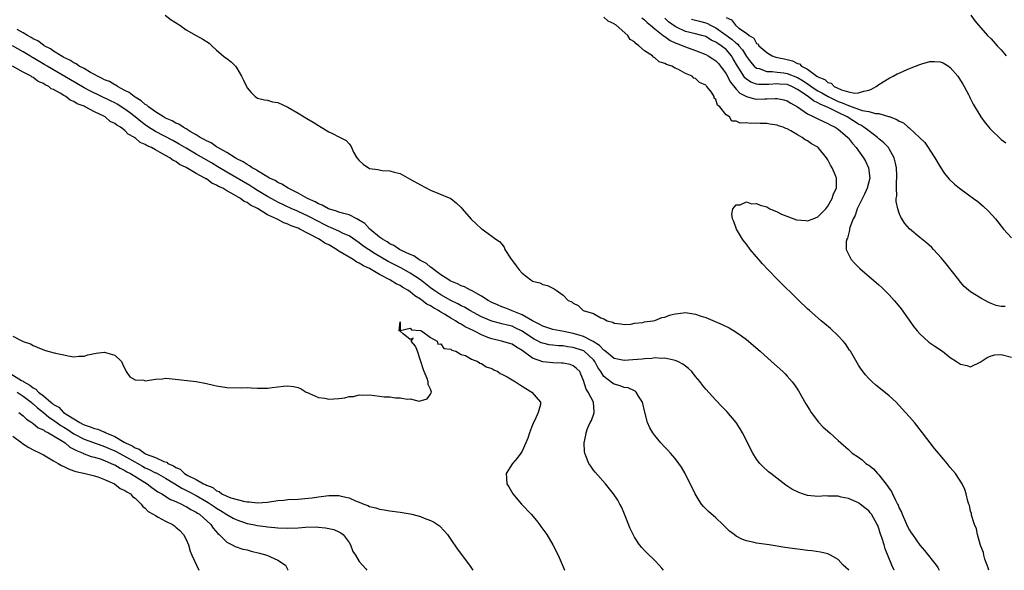
# Model space of a CAD drawing. Units: inches. Extents: x 2586000 to 2589000, y 1503000 to 1506000.
# Drawn here: x 2587368 to 2587562, y 1503000 to 1503108 of the extents above; entities that cross this region are included whole.
import ezdxf

# ---------------------------------------------------------------- set-up
doc = ezdxf.new("R2010")
doc.units = ezdxf.units.IN
doc.header["$MEASUREMENT"] = 0
doc.layers.add('LD25861503_2ft', color=83, linetype='Continuous')

msp = doc.modelspace()

# ---------------------------------------------------------------- linework, layer by layer
at = {"layer": 'LD25861503_2ft'}
for points, elevation in [([(2587396.89, 1503109), (2587398.1, 1503108.1), (2587399.75, 1503107), (2587401, 1503106.09), (2587402.99, 1503104.99), (2587404.3, 1503104.3), (2587405.51, 1503103.51), (2587406.03, 1503103), (2587407, 1503102.11), (2587408.27, 1503101), (2587408.68, 1503100.68), (2587409, 1503100.48), (2587409.85, 1503099.85), (2587410.71, 1503099), (2587411, 1503098.61), (2587411.9, 1503097), (2587412.25, 1503096.25), (2587413, 1503094.75), (2587413.81, 1503093.81), (2587414.57, 1503093), (2587415, 1503092.67), (2587416.38, 1503092.38), (2587417, 1503092.28), (2587418, 1503092), (2587419, 1503091.87), (2587421, 1503090.93), (2587423, 1503089.76), (2587424.7, 1503088.7), (2587425.97, 1503087.97), (2587427, 1503087.31), (2587427.2, 1503087.2), (2587429, 1503086.1), (2587429.76, 1503085.76), (2587431, 1503085.11), (2587432.41, 1503084.41), (2587433, 1503083.7), (2587433.35, 1503083.35), (2587433.9, 1503082.1), (2587434.55, 1503081), (2587435, 1503080.45), (2587435.75, 1503079.75), (2587436.78, 1503079), (2587437, 1503078.9), (2587438.66, 1503078.66), (2587439.49, 1503078.51), (2587441, 1503078.46), (2587441.83, 1503078.17), (2587443, 1503077.89), (2587444.87, 1503076.87), (2587447, 1503075.67), (2587449, 1503074.66), (2587453, 1503072.97), (2587454.11, 1503072.11), (2587455, 1503071.23), (2587455.17, 1503071), (2587456.96, 1503068.96), (2587457.98, 1503067.98), (2587459, 1503067.06), (2587459.1, 1503067), (2587461, 1503065.58), (2587461.8, 1503065), (2587462.53, 1503064.53), (2587463, 1503064.02), (2587463.47, 1503063.47), (2587463.6, 1503063), (2587464.7, 1503061.3), (2587465.79, 1503059.79), (2587466.4, 1503059), (2587467, 1503058.33), (2587468.68, 1503057), (2587468.89, 1503056.89), (2587469, 1503056.79), (2587470.42, 1503056.42), (2587471, 1503056.1), (2587471.94, 1503055.94), (2587473, 1503055.38), (2587473.27, 1503055.27), (2587473.67, 1503055), (2587475, 1503054.04), (2587475.99, 1503053), (2587476.71, 1503052.71), (2587477, 1503052.43), (2587477.97, 1503051.97), (2587478.96, 1503051), (2587481, 1503050.42), (2587482.44, 1503049.56), (2587483, 1503049.38), (2587483.63, 1503049), (2587484.75, 1503048.75), (2587485, 1503048.5), (2587486.37, 1503048.37), (2587487, 1503048.23), (2587488.33, 1503048.33), (2587489, 1503048.5), (2587490.67, 1503048.67), (2587491, 1503048.77), (2587492.65, 1503049), (2587492.93, 1503049.07), (2587493, 1503049.07), (2587494.38, 1503049.62), (2587495, 1503049.73), (2587495.92, 1503050.08), (2587497, 1503050.36), (2587497.56, 1503050.44), (2587499, 1503050.59), (2587501, 1503050.29), (2587502.09, 1503049.91), (2587503, 1503049.62), (2587504.86, 1503048.86), (2587506.25, 1503048.25), (2587507.59, 1503047.59), (2587509, 1503046.77), (2587510.05, 1503046.05), (2587511, 1503045.3), (2587513.68, 1503043), (2587515.92, 1503041), (2587518.12, 1503039), (2587518.57, 1503038.57), (2587519, 1503038.11), (2587519.96, 1503037), (2587520.41, 1503036.41), (2587521.22, 1503035.22), (2587522.66, 1503032.66), (2587523.42, 1503031.42), (2587523.69, 1503031), (2587525.11, 1503029.11), (2587526.08, 1503028.08), (2587527.34, 1503027), (2587529, 1503025.5), (2587529.53, 1503025), (2587531, 1503023.72), (2587531.37, 1503023.37), (2587531.73, 1503023), (2587533, 1503022.19), (2587533.68, 1503021.69), (2587534.42, 1503021), (2587534.78, 1503020.78), (2587535, 1503020.64), (2587535.94, 1503019.94), (2587536.73, 1503019), (2587537, 1503018.73), (2587538.64, 1503016.64), (2587539, 1503016.04), (2587539.46, 1503015.46), (2587539.65, 1503015), (2587540.25, 1503013.75), (2587540.66, 1503013), (2587540.77, 1503012.77), (2587541, 1503012.19), (2587541.42, 1503011.42), (2587541.58, 1503011), (2587542.03, 1503009.97), (2587542.63, 1503008.63), (2587543, 1503007.86), (2587543.35, 1503007.35), (2587543.57, 1503007), (2587545, 1503004.95), (2587545.91, 1503003.91), (2587548.21, 1503001), (2587548.53, 1503000.53), (2587548.85, 1503000)], 8712), ([(2587558.57, 1503000), (2587558.46, 1503000.46), (2587558.23, 1503001), (2587557.8, 1503002.2), (2587557.6, 1503003), (2587557.51, 1503003.51), (2587557, 1503004.75), (2587556.87, 1503005.13), (2587556.34, 1503007), (2587556.13, 1503008.13), (2587555.76, 1503009), (2587555.19, 1503010.81), (2587555.15, 1503011.15), (2587555, 1503011.62), (2587554.75, 1503012.75), (2587554.63, 1503013), (2587554.42, 1503013.58), (2587554.1, 1503015), (2587553.86, 1503015.86), (2587553.31, 1503017), (2587552, 1503019), (2587551, 1503020.18), (2587550.38, 1503021), (2587549.73, 1503021.73), (2587549, 1503022.63), (2587548.72, 1503023), (2587547.93, 1503023.93), (2587545.55, 1503027), (2587544.41, 1503028.41), (2587543.96, 1503029), (2587543, 1503030.1), (2587542.24, 1503031), (2587540.38, 1503033), (2587539, 1503034.28), (2587537, 1503035.9), (2587536.37, 1503036.37), (2587535.67, 1503037), (2587535, 1503037.67), (2587534.36, 1503038.36), (2587533.5, 1503039.5), (2587533, 1503040.28), (2587532.72, 1503040.72), (2587531.41, 1503043), (2587531.25, 1503043.25), (2587530.44, 1503044.44), (2587529.98, 1503045), (2587529, 1503046.03), (2587527.46, 1503047.46), (2587526.39, 1503048.39), (2587525.65, 1503049), (2587523.37, 1503051), (2587523, 1503051.35), (2587521.27, 1503053), (2587517.18, 1503057), (2587515.23, 1503059), (2587514.16, 1503060.16), (2587513.41, 1503061), (2587513, 1503061.53), (2587511.74, 1503063), (2587511, 1503064.01), (2587510.56, 1503064.56), (2587510.22, 1503065), (2587509.01, 1503067), (2587508.51, 1503068.51), (2587508.24, 1503069), (2587508.11, 1503069.89), (2587508.35, 1503071), (2587509, 1503071.76), (2587509.77, 1503071.77), (2587511, 1503072.32), (2587511.96, 1503071.96), (2587513, 1503072.02), (2587513.66, 1503071.66), (2587515, 1503071.35), (2587515.21, 1503071.21), (2587515.61, 1503071), (2587517, 1503070.4), (2587517.89, 1503069.89), (2587520.82, 1503068.82), (2587522.65, 1503068.65), (2587523, 1503068.64), (2587524.06, 1503069), (2587525, 1503069.42), (2587526.6, 1503071), (2587527, 1503071.52), (2587527.83, 1503073), (2587528.09, 1503073.91), (2587528.66, 1503075), (2587528.68, 1503076.68), (2587528.66, 1503077), (2587528.46, 1503077.54), (2587527.84, 1503079), (2587527.51, 1503079.51), (2587527, 1503080.56), (2587526.81, 1503080.81), (2587526.72, 1503081), (2587525.09, 1503083), (2587525, 1503083.07), (2587523.75, 1503083.75), (2587523, 1503084.33), (2587522.51, 1503084.51), (2587521.96, 1503085), (2587521, 1503085.49), (2587519.69, 1503086.31), (2587519, 1503086.65), (2587518.71, 1503086.71), (2587518.22, 1503087), (2587517.28, 1503087.28), (2587517, 1503087.41), (2587515.58, 1503087.58), (2587515, 1503087.69), (2587513.71, 1503087.71), (2587513, 1503087.8), (2587511.73, 1503087.73), (2587511, 1503087.87), (2587509.77, 1503087.77), (2587509, 1503088.19), (2587508.15, 1503088.15), (2587507.66, 1503089), (2587507, 1503089.41), (2587505.74, 1503091), (2587505.3, 1503091.3), (2587505, 1503092.45), (2587504.69, 1503092.69), (2587504.66, 1503093), (2587504.11, 1503093.89), (2587503.24, 1503095), (2587503.1, 1503095.11), (2587503, 1503095.25), (2587501.75, 1503095.75), (2587501, 1503096.55), (2587500.64, 1503096.64), (2587500.33, 1503097), (2587499, 1503097.57), (2587497.65, 1503098.35), (2587497, 1503098.6), (2587496.34, 1503099), (2587495.29, 1503099.29), (2587495, 1503099.5), (2587493.84, 1503099.84), (2587493, 1503100.64), (2587492.73, 1503100.73), (2587492.55, 1503101), (2587491, 1503101.99), (2587489.89, 1503103), (2587489.33, 1503103.33), (2587489, 1503103.77), (2587488.19, 1503104.19), (2587487.74, 1503105), (2587485.4, 1503107), (2587485.15, 1503107.15), (2587485, 1503107.27), (2587483.83, 1503107.83), (2587483, 1503108.63)], 8710), ([(2587490.47, 1503108.47), (2587491, 1503108.05), (2587491.52, 1503107.52), (2587492.18, 1503107), (2587493, 1503106.3), (2587494.67, 1503105), (2587494.85, 1503104.85), (2587495, 1503104.77), (2587496.02, 1503104.02), (2587497, 1503103.59), (2587497.4, 1503103.4), (2587498.5, 1503103), (2587499, 1503102.78), (2587501, 1503102.04), (2587503, 1503101.25), (2587503.47, 1503101), (2587504.42, 1503100.42), (2587505, 1503100.03), (2587505.51, 1503099.51), (2587505.93, 1503099), (2587507, 1503097.48), (2587507.85, 1503095.85), (2587509, 1503094.43), (2587509.7, 1503093.7), (2587510.99, 1503092.99), (2587512.58, 1503092.58), (2587513, 1503092.53), (2587514.58, 1503092.58), (2587515, 1503092.57), (2587516.65, 1503092.65), (2587517, 1503092.63), (2587518.35, 1503092.35), (2587519, 1503092.15), (2587519.69, 1503091.69), (2587521, 1503091), (2587523, 1503089.6), (2587524.25, 1503089), (2587524.74, 1503088.74), (2587525, 1503088.63), (2587526.09, 1503088.09), (2587527, 1503087.74), (2587527.45, 1503087.45), (2587528.43, 1503087), (2587529, 1503086.6), (2587530.87, 1503085), (2587531, 1503084.84), (2587531.79, 1503083.79), (2587532.55, 1503083), (2587533, 1503082.35), (2587533.98, 1503081), (2587534.34, 1503080.34), (2587534.98, 1503079), (2587535.21, 1503077), (2587534.72, 1503075), (2587534.17, 1503073.83), (2587532.74, 1503071), (2587532.33, 1503069.67), (2587531.94, 1503069), (2587531.31, 1503067.31), (2587531.25, 1503067), (2587531.25, 1503066.75), (2587531, 1503066), (2587530.81, 1503065.19), (2587530.68, 1503065), (2587530.57, 1503064.57), (2587530.57, 1503063), (2587531, 1503062.08), (2587531.57, 1503061), (2587532.25, 1503060.25), (2587533, 1503059.54), (2587533.26, 1503059.26), (2587537, 1503056.04), (2587537.55, 1503055.55), (2587538.12, 1503055), (2587539, 1503054.1), (2587540, 1503053), (2587540.46, 1503052.46), (2587541.34, 1503051.34), (2587543.83, 1503047.83), (2587544.5, 1503047), (2587545, 1503046.41), (2587546.8, 1503044.8), (2587547.98, 1503043.98), (2587549.47, 1503043), (2587551, 1503041.81), (2587552.23, 1503041), (2587553, 1503040.46), (2587554.23, 1503040.23), (2587555, 1503039.94), (2587557, 1503040.96), (2587557.04, 1503041), (2587558.23, 1503041.77), (2587559, 1503042.11), (2587559.72, 1503042.28), (2587561, 1503042.35), (2587563, 1503041.87)], 8708), ([(2587561.78, 1503051.78), (2587561, 1503051.82), (2587560, 1503052), (2587559, 1503052.39), (2587558.59, 1503052.59), (2587557, 1503053.43), (2587555, 1503054.67), (2587554.58, 1503055), (2587553.75, 1503055.75), (2587553, 1503056.59), (2587552.65, 1503057), (2587550.19, 1503060.19), (2587549.3, 1503061.3), (2587547.73, 1503063), (2587547.37, 1503063.37), (2587546.31, 1503064.31), (2587545, 1503065.37), (2587543.01, 1503067.01), (2587542.07, 1503068.07), (2587541.31, 1503069.31), (2587541, 1503070.11), (2587540.69, 1503071), (2587540.39, 1503072.39), (2587540.41, 1503073), (2587540.51, 1503073.49), (2587540.44, 1503075), (2587540.42, 1503076.42), (2587540.49, 1503077), (2587540.49, 1503077.51), (2587540.42, 1503079), (2587540.2, 1503080.2), (2587540.01, 1503081), (2587539, 1503082.76), (2587538.85, 1503083), (2587537.94, 1503083.94), (2587537, 1503084.73), (2587536.71, 1503085), (2587535, 1503086.25), (2587534.05, 1503087), (2587533.42, 1503087.42), (2587533, 1503087.6), (2587530.78, 1503089), (2587529, 1503089.85), (2587527.27, 1503090.73), (2587526.7, 1503091), (2587525.49, 1503091.49), (2587525, 1503091.79), (2587524.15, 1503092.15), (2587523.11, 1503093), (2587521, 1503094.41), (2587519.87, 1503095), (2587519, 1503095.36), (2587517.47, 1503095.47), (2587517, 1503095.53), (2587515.39, 1503095.39), (2587513.39, 1503095.39), (2587513, 1503095.46), (2587511.86, 1503095.86), (2587511, 1503096.45), (2587510.7, 1503096.7), (2587510.49, 1503097), (2587509.64, 1503098.36), (2587509.21, 1503099), (2587508.42, 1503100.42), (2587508.07, 1503101), (2587507, 1503102.22), (2587506.04, 1503103), (2587505.4, 1503103.4), (2587505, 1503103.7), (2587504.1, 1503104.1), (2587503, 1503104.77), (2587502.27, 1503105), (2587501, 1503105.34), (2587499, 1503105.81), (2587497.41, 1503106.59), (2587497, 1503106.77), (2587495.7, 1503107.7), (2587495, 1503108.43)], 8706), ([(2587500.18, 1503108.18), (2587501.81, 1503107.81), (2587503, 1503107.49), (2587503.36, 1503107.36), (2587503.97, 1503107), (2587505, 1503106.48), (2587507, 1503105.09), (2587508.22, 1503104.22), (2587509, 1503103.49), (2587509.29, 1503103.29), (2587509.51, 1503103), (2587510.19, 1503102.19), (2587511, 1503100.88), (2587511.8, 1503099.8), (2587512.54, 1503099), (2587513, 1503098.6), (2587513.5, 1503098.49), (2587515, 1503097.94), (2587516.05, 1503097.95), (2587517, 1503097.81), (2587518.34, 1503097.66), (2587519, 1503097.56), (2587521, 1503096.77), (2587522.13, 1503096.13), (2587523, 1503095.5), (2587523.33, 1503095.33), (2587523.7, 1503095), (2587525, 1503094.15), (2587525.77, 1503093.77), (2587527.03, 1503093), (2587528.36, 1503092.36), (2587529, 1503092.07), (2587529.81, 1503091.81), (2587531, 1503091.25), (2587531.22, 1503091.22), (2587531.76, 1503091), (2587533.72, 1503090.28), (2587535, 1503090.05), (2587536.32, 1503089.68), (2587537, 1503089.69), (2587538.88, 1503089.12), (2587539, 1503089.12), (2587540.53, 1503088.53), (2587541, 1503088.16), (2587541.83, 1503087.83), (2587542.73, 1503087), (2587542.9, 1503086.9), (2587543, 1503086.79), (2587544.99, 1503085), (2587546.01, 1503084.01), (2587546.69, 1503083), (2587547, 1503082.49), (2587547.98, 1503081), (2587549, 1503079.2), (2587549.88, 1503077.88), (2587550.79, 1503076.79), (2587551.81, 1503075.81), (2587552.82, 1503075), (2587555.57, 1503073), (2587556.38, 1503072.38), (2587557.47, 1503071.47), (2587558.49, 1503070.49), (2587559.86, 1503069), (2587561.46, 1503067), (2587563, 1503065.28)], 8704), ([(2587507, 1503108.54), (2587508.09, 1503108.09), (2587508.86, 1503107), (2587509.53, 1503106.47), (2587511, 1503105.45), (2587511.52, 1503105), (2587512.45, 1503104.45), (2587513, 1503103.44), (2587513.29, 1503103.29), (2587513.44, 1503103), (2587515, 1503101.64), (2587516.07, 1503101), (2587516.76, 1503100.76), (2587518.41, 1503100.41), (2587519, 1503100.26), (2587520.05, 1503100.05), (2587521, 1503099.52), (2587521.44, 1503099.44), (2587521.82, 1503099), (2587523, 1503098.42), (2587524.82, 1503097), (2587524.94, 1503096.94), (2587525, 1503096.89), (2587526.38, 1503096.38), (2587527, 1503095.78), (2587527.63, 1503095.63), (2587528.19, 1503095), (2587529.65, 1503094.35), (2587531, 1503093.96), (2587532.3, 1503093.7), (2587533, 1503093.71), (2587534.05, 1503094.05), (2587535, 1503094.24), (2587535.54, 1503094.46), (2587536.46, 1503095), (2587537, 1503095.41), (2587539, 1503096.6), (2587539.76, 1503097), (2587540.56, 1503097.44), (2587541, 1503097.62), (2587541.92, 1503098.08), (2587543, 1503098.49), (2587543.34, 1503098.66), (2587544.15, 1503099), (2587545, 1503099.33), (2587545.44, 1503099.44), (2587547, 1503099.92), (2587547.91, 1503099.91), (2587549, 1503099.86), (2587549.63, 1503099.63), (2587550.66, 1503099), (2587551, 1503098.74), (2587552.49, 1503097), (2587552.68, 1503096.68), (2587553.47, 1503095.47), (2587553.76, 1503095), (2587554.56, 1503093.44), (2587554.77, 1503093), (2587554.83, 1503092.83), (2587555.49, 1503091.49), (2587557, 1503089), (2587557.85, 1503087.85), (2587558.57, 1503087), (2587558.75, 1503086.75), (2587559, 1503086.47), (2587560.77, 1503084.77), (2587561, 1503084.59), (2587561.91, 1503083.91)], 8702), ([(2587555.06, 1503109), (2587555.85, 1503107.85), (2587556.51, 1503107), (2587557, 1503106.48), (2587558.3, 1503105), (2587559, 1503104.32), (2587560.18, 1503103), (2587561, 1503102.16), (2587561.99, 1503101)], 8700), ([(2587540, 1503000), (2587539.54, 1503001), (2587538.22, 1503004.22), (2587538, 1503005), (2587537.57, 1503006.43), (2587537.27, 1503007.27), (2587537, 1503008.21), (2587536.77, 1503008.77), (2587536.66, 1503009), (2587535.51, 1503011), (2587535.28, 1503011.28), (2587535, 1503011.7), (2587534.24, 1503012.24), (2587533.32, 1503013), (2587533.13, 1503013.13), (2587533, 1503013.25), (2587531, 1503014.13), (2587529.61, 1503014.39), (2587529, 1503014.53), (2587527.47, 1503014.53), (2587527, 1503014.57), (2587526.59, 1503014.59), (2587525, 1503014.52), (2587523, 1503014.72), (2587522.02, 1503015), (2587521.25, 1503015.25), (2587519.92, 1503015.92), (2587518.72, 1503016.72), (2587515.79, 1503019), (2587515.35, 1503019.35), (2587514.29, 1503020.29), (2587513.64, 1503021), (2587513, 1503021.83), (2587512.26, 1503023), (2587511.82, 1503023.82), (2587511, 1503025.49), (2587510.24, 1503027), (2587509.79, 1503027.79), (2587508.97, 1503029), (2587507.16, 1503031.16), (2587506.18, 1503032.18), (2587505, 1503033.38), (2587503, 1503035.57), (2587502.35, 1503036.35), (2587501.89, 1503037), (2587501, 1503038.05), (2587500.27, 1503039), (2587499.64, 1503039.64), (2587499, 1503040.1), (2587498.5, 1503040.5), (2587497.54, 1503041), (2587497, 1503041.22), (2587496.76, 1503041.24), (2587495, 1503041.64), (2587494.41, 1503041.59), (2587493, 1503041.69), (2587492.41, 1503041.59), (2587491, 1503041.54), (2587490.53, 1503041.47), (2587488.7, 1503041.3), (2587487, 1503041.17), (2587485, 1503041.61), (2587483.14, 1503043.14), (2587483, 1503043.21), (2587482.16, 1503044.16), (2587480.93, 1503044.93), (2587479, 1503045.91), (2587478.19, 1503046.19), (2587477, 1503046.49), (2587475.13, 1503046.87), (2587474.4, 1503047), (2587473, 1503047.31), (2587471, 1503047.94), (2587470.33, 1503048.33), (2587469, 1503048.99), (2587467, 1503050.18), (2587465, 1503050.95), (2587464.85, 1503051), (2587463.54, 1503051.54), (2587463, 1503051.73), (2587462.11, 1503052.11), (2587461, 1503052.61), (2587460.29, 1503053), (2587459, 1503053.84), (2587457, 1503054.93), (2587456.84, 1503055), (2587455.64, 1503055.64), (2587455, 1503055.87), (2587454.26, 1503056.26), (2587453, 1503056.76), (2587452.86, 1503056.86), (2587452.58, 1503057), (2587451, 1503058.03), (2587449.67, 1503059), (2587449.33, 1503059.33), (2587449, 1503059.5), (2587448.21, 1503060.21), (2587447, 1503060.83), (2587446.9, 1503060.9), (2587446.7, 1503061), (2587445.71, 1503061.71), (2587445, 1503061.98), (2587443.15, 1503062.85), (2587442.87, 1503063), (2587441.76, 1503063.76), (2587441, 1503064.1), (2587440.47, 1503064.47), (2587439.54, 1503065), (2587439, 1503065.4), (2587437.1, 1503067), (2587436.06, 1503068.06), (2587434.84, 1503068.84), (2587434.5, 1503069), (2587433, 1503069.76), (2587431.98, 1503070.02), (2587431, 1503070.33), (2587430.52, 1503070.52), (2587428.95, 1503071), (2587427.72, 1503071.72), (2587427, 1503071.98), (2587426.36, 1503072.36), (2587424.82, 1503073), (2587423, 1503074.02), (2587421.04, 1503075), (2587419.82, 1503075.82), (2587419, 1503076.17), (2587418.5, 1503076.5), (2587417.38, 1503077), (2587416.52, 1503077.48), (2587415, 1503078.42), (2587414.66, 1503078.66), (2587413.99, 1503079), (2587413.44, 1503079.44), (2587413, 1503079.64), (2587412.2, 1503080.2), (2587411, 1503080.78), (2587410.87, 1503080.87), (2587410.62, 1503081), (2587409, 1503082.02), (2587407.23, 1503083), (2587407.1, 1503083.1), (2587407, 1503083.14), (2587405.9, 1503083.9), (2587405, 1503084.29), (2587404.57, 1503084.57), (2587403.75, 1503085), (2587403, 1503085.49), (2587401.83, 1503086.17), (2587401, 1503086.7), (2587400.43, 1503087), (2587399.58, 1503087.58), (2587399, 1503087.8), (2587398.25, 1503088.25), (2587397, 1503088.76), (2587396.57, 1503089), (2587395, 1503090.02), (2587393.63, 1503091), (2587393.31, 1503091.31), (2587393, 1503091.46), (2587392.19, 1503092.19), (2587391, 1503092.86), (2587390.8, 1503093), (2587389.83, 1503093.83), (2587389, 1503094.23), (2587387.55, 1503095), (2587387.24, 1503095.24), (2587387, 1503095.33), (2587385.95, 1503095.95), (2587385, 1503096.32), (2587384.56, 1503096.56), (2587383.59, 1503097), (2587383, 1503097.35), (2587382.27, 1503097.73), (2587381, 1503098.49), (2587380.03, 1503099), (2587379.43, 1503099.43), (2587379, 1503099.6), (2587378.17, 1503100.17), (2587377, 1503100.7), (2587376.82, 1503100.82), (2587376.46, 1503101), (2587375, 1503101.92), (2587374.38, 1503102.38), (2587373.14, 1503103), (2587373.07, 1503103.07), (2587373, 1503103.1), (2587371.93, 1503103.93), (2587371, 1503104.37), (2587370.63, 1503104.63), (2587369.87, 1503105), (2587369, 1503105.54), (2587367.84, 1503106.16)], 8714), ([(2587531.06, 1503000), (2587531, 1503000.09), (2587529.96, 1503001), (2587529, 1503002.11), (2587527.49, 1503003), (2587527, 1503003.22), (2587525.54, 1503003.54), (2587523.83, 1503003.83), (2587523, 1503003.89), (2587522.04, 1503004.04), (2587521, 1503004.14), (2587518.5, 1503004.5), (2587515.44, 1503005), (2587513, 1503005.36), (2587512.51, 1503005.49), (2587511, 1503005.8), (2587510.11, 1503006.11), (2587509, 1503006.71), (2587508.59, 1503007), (2587507.7, 1503007.7), (2587506.37, 1503009), (2587505, 1503010.28), (2587503.55, 1503011.55), (2587502.56, 1503012.56), (2587502.2, 1503013), (2587501.69, 1503013.69), (2587500.94, 1503015), (2587498.95, 1503019), (2587498.23, 1503020.23), (2587497.72, 1503021), (2587497, 1503021.93), (2587496.11, 1503023), (2587495.58, 1503023.58), (2587495, 1503024.15), (2587494.2, 1503025), (2587493, 1503026.44), (2587492.59, 1503027), (2587492, 1503028), (2587491.57, 1503029), (2587491.02, 1503031.02), (2587490.59, 1503033), (2587489.83, 1503034.17), (2587489.37, 1503035), (2587489.16, 1503035.16), (2587489, 1503035.22), (2587487.8, 1503035.8), (2587487, 1503035.89), (2587486.24, 1503036.24), (2587485, 1503036.53), (2587484.72, 1503036.72), (2587483, 1503038.03), (2587482.42, 1503039), (2587481.85, 1503039.85), (2587481.26, 1503041), (2587481, 1503041.31), (2587479.06, 1503043.06), (2587477.56, 1503043.56), (2587477, 1503043.73), (2587475.87, 1503043.87), (2587475, 1503044.04), (2587474.08, 1503044.08), (2587473, 1503044.23), (2587472.3, 1503044.3), (2587471, 1503044.57), (2587470.69, 1503044.69), (2587470.12, 1503045), (2587469.36, 1503045.36), (2587469, 1503045.56), (2587467, 1503046.98), (2587465.63, 1503047.63), (2587465, 1503047.91), (2587464.11, 1503048.11), (2587463, 1503048.42), (2587462.52, 1503048.52), (2587461, 1503048.94), (2587459, 1503049.77), (2587456.73, 1503051), (2587455.65, 1503051.65), (2587455, 1503051.95), (2587454.33, 1503052.33), (2587453, 1503052.95), (2587451, 1503054.08), (2587449.61, 1503055), (2587449, 1503055.44), (2587447, 1503057.01), (2587445, 1503058.37), (2587443.3, 1503059.3), (2587441.97, 1503059.97), (2587440.66, 1503060.66), (2587438.13, 1503062.13), (2587436.78, 1503063), (2587435.73, 1503063.73), (2587435, 1503064.31), (2587433, 1503065.64), (2587431.86, 1503066.14), (2587431, 1503066.57), (2587429.33, 1503067.33), (2587429, 1503067.44), (2587427.98, 1503067.98), (2587427, 1503068.45), (2587425, 1503069.52), (2587423, 1503070.46), (2587422.61, 1503070.61), (2587421.77, 1503071), (2587419, 1503072.31), (2587418.54, 1503072.54), (2587417, 1503073.39), (2587415, 1503074.58), (2587414.32, 1503075), (2587413.53, 1503075.53), (2587409, 1503078.15), (2587407.58, 1503079), (2587407.23, 1503079.23), (2587405.98, 1503079.98), (2587403, 1503081.7), (2587401, 1503082.86), (2587399.68, 1503083.68), (2587398.39, 1503084.39), (2587395, 1503086.16), (2587393.65, 1503087), (2587393, 1503087.45), (2587392.11, 1503088.11), (2587391, 1503089.03), (2587389.88, 1503089.88), (2587389, 1503090.52), (2587387.49, 1503091.49), (2587387, 1503091.76), (2587386.18, 1503092.18), (2587382.14, 1503094.14), (2587381, 1503094.74), (2587379.57, 1503095.57), (2587378.29, 1503096.29), (2587373.71, 1503099), (2587373.27, 1503099.27), (2587372, 1503100), (2587371, 1503100.6), (2587370.74, 1503100.74), (2587370.33, 1503101), (2587369, 1503101.79), (2587366.95, 1503102.95)], 8716), ([(2587494.73, 1503000), (2587494.41, 1503000.41), (2587493.89, 1503001), (2587493, 1503001.92), (2587491.44, 1503003.44), (2587491, 1503003.9), (2587490.45, 1503004.45), (2587490, 1503005), (2587489, 1503006.53), (2587488.74, 1503007), (2587488.18, 1503008.18), (2587487.05, 1503011.05), (2587486.44, 1503012.44), (2587486.16, 1503013), (2587485.74, 1503013.74), (2587484.91, 1503015), (2587483.31, 1503017), (2587481.29, 1503019.29), (2587481, 1503019.68), (2587480.42, 1503020.42), (2587480.08, 1503021), (2587479.5, 1503022.5), (2587479.27, 1503023), (2587479.23, 1503023.23), (2587479.11, 1503025), (2587479.48, 1503026.52), (2587479.52, 1503027), (2587479.81, 1503027.81), (2587480.35, 1503029), (2587480.58, 1503029.42), (2587481.11, 1503030.89), (2587481.13, 1503031), (2587481.1, 1503031.1), (2587480.97, 1503033), (2587479.92, 1503035), (2587479.55, 1503035.55), (2587479, 1503037.27), (2587478.51, 1503038.51), (2587478.26, 1503039), (2587477.64, 1503039.64), (2587477, 1503040.15), (2587476.38, 1503040.38), (2587475, 1503040.65), (2587474.69, 1503040.69), (2587473, 1503040.72), (2587471, 1503040.95), (2587469, 1503041.66), (2587467, 1503043.16), (2587465.83, 1503043.83), (2587465, 1503044.38), (2587462.93, 1503045), (2587461, 1503045.45), (2587460.26, 1503045.74), (2587459, 1503046.21), (2587457.46, 1503047), (2587455.81, 1503047.81), (2587455, 1503048.3), (2587454.53, 1503048.53), (2587453.86, 1503049), (2587453, 1503049.48), (2587451.73, 1503050.27), (2587451, 1503050.7), (2587450.8, 1503050.8), (2587450.53, 1503051), (2587449.54, 1503051.54), (2587449, 1503051.91), (2587448.27, 1503052.27), (2587447.35, 1503053), (2587447, 1503053.25), (2587445.91, 1503053.91), (2587445, 1503054.67), (2587444.5, 1503055), (2587443.55, 1503055.55), (2587443, 1503055.89), (2587442.25, 1503056.25), (2587441.02, 1503057), (2587439, 1503058.08), (2587437, 1503059.24), (2587435.8, 1503059.8), (2587435, 1503060.3), (2587434.51, 1503060.51), (2587433.78, 1503061), (2587433, 1503061.46), (2587431.78, 1503062.22), (2587431, 1503062.68), (2587430.78, 1503062.78), (2587430.52, 1503063), (2587429, 1503063.88), (2587428.25, 1503064.25), (2587427.16, 1503065), (2587425, 1503066.12), (2587423.36, 1503067), (2587423, 1503067.17), (2587421.65, 1503067.65), (2587421, 1503067.98), (2587420.22, 1503068.22), (2587419, 1503068.88), (2587418.91, 1503068.91), (2587418.77, 1503069), (2587417, 1503069.82), (2587415, 1503071.02), (2587413.68, 1503071.68), (2587413, 1503072.18), (2587412.42, 1503072.42), (2587411.71, 1503073), (2587410, 1503074), (2587409, 1503074.52), (2587408.2, 1503075), (2587407.38, 1503075.38), (2587407, 1503075.64), (2587406.03, 1503076.03), (2587405, 1503076.83), (2587404.87, 1503076.87), (2587404.72, 1503077), (2587403, 1503077.91), (2587401, 1503079.1), (2587399.7, 1503079.7), (2587399, 1503080.23), (2587398.45, 1503080.45), (2587397.81, 1503081), (2587397, 1503081.44), (2587395.95, 1503082.05), (2587395, 1503082.52), (2587394.19, 1503083), (2587393.36, 1503083.36), (2587393, 1503083.6), (2587392, 1503084), (2587391, 1503084.91), (2587390.94, 1503084.94), (2587390.88, 1503085), (2587389.66, 1503085.66), (2587389, 1503086.33), (2587388.11, 1503087), (2587387.41, 1503087.41), (2587387, 1503087.75), (2587386.14, 1503088.14), (2587385.11, 1503089), (2587384.87, 1503089.13), (2587383, 1503090.01), (2587381.21, 1503091), (2587381, 1503091.1), (2587379.61, 1503091.61), (2587379, 1503092.04), (2587378.27, 1503092.27), (2587377.43, 1503093), (2587377, 1503093.23), (2587376.32, 1503093.68), (2587375, 1503094.4), (2587374.55, 1503094.55), (2587374.1, 1503095), (2587373.34, 1503095.34), (2587373, 1503095.6), (2587371.96, 1503095.96), (2587371, 1503096.74), (2587370.79, 1503096.79), (2587370.57, 1503097), (2587369, 1503097.78), (2587366.97, 1503099)], 8718), ([(2587367, 1503046), (2587368.88, 1503045), (2587368.97, 1503044.97), (2587369, 1503044.95), (2587370.44, 1503044.44), (2587371, 1503044.11), (2587371.81, 1503043.81), (2587373.2, 1503043.2), (2587373.88, 1503043), (2587375.37, 1503042.63), (2587377, 1503042.29), (2587377.88, 1503042.12), (2587379, 1503041.94), (2587379.98, 1503042.02), (2587381, 1503042.03), (2587381.7, 1503042.3), (2587383.37, 1503042.63), (2587385, 1503042.86), (2587385.21, 1503042.79), (2587387, 1503042.27), (2587388.31, 1503041), (2587388.54, 1503040.54), (2587389.16, 1503039.16), (2587389.26, 1503039), (2587389.96, 1503037.96), (2587391, 1503037.4), (2587392.69, 1503037.31), (2587393, 1503037.23), (2587395, 1503037.55), (2587396.38, 1503037.62), (2587397, 1503037.71), (2587397.67, 1503037.67), (2587403, 1503037.07), (2587405, 1503036.67), (2587406.36, 1503036.36), (2587407, 1503036.23), (2587409, 1503035.92), (2587411.84, 1503035.84), (2587413, 1503035.86), (2587413.8, 1503035.8), (2587415, 1503035.77), (2587417, 1503035.77), (2587417.92, 1503035.92), (2587419, 1503036), (2587420.14, 1503036.14), (2587421, 1503036.2), (2587422.1, 1503036.1), (2587423, 1503035.92), (2587423.61, 1503035.61), (2587424.6, 1503035), (2587425, 1503034.83), (2587425.26, 1503034.74), (2587427, 1503033.92), (2587428.23, 1503033.77), (2587429, 1503033.59), (2587431, 1503033.72), (2587432.15, 1503033.85), (2587433, 1503034.1), (2587433.85, 1503034.15), (2587435, 1503034.44), (2587435.6, 1503034.4), (2587437, 1503034.43), (2587439, 1503034.19), (2587439.91, 1503034.09), (2587441, 1503034.03), (2587442.12, 1503033.88), (2587443, 1503033.89), (2587444.4, 1503033.6), (2587445, 1503033.65), (2587446.76, 1503033.24), (2587448.35, 1503033.65), (2587449, 1503034.61), (2587449.1, 1503034.9), (2587449.15, 1503035), (2587449, 1503035.54), (2587448.51, 1503036.51), (2587448.54, 1503037), (2587448.33, 1503037.67), (2587447.74, 1503039), (2587447.53, 1503039.53), (2587447.07, 1503041), (2587447, 1503041.16), (2587446.4, 1503043), (2587446.03, 1503044.03), (2587445.19, 1503045), (2587445.6, 1503045.6), (2587445, 1503045.32), (2587443.59, 1503046.41), (2587443, 1503046.94), (2587442.84, 1503047), (2587443, 1503048.78), (2587443.06, 1503047.06), (2587445, 1503047.54), (2587445.22, 1503047.22), (2587447, 1503047.1), (2587447.05, 1503047.05), (2587447.22, 1503047), (2587449, 1503045.69), (2587450.3, 1503045), (2587450.43, 1503044.43), (2587451, 1503044.49), (2587451.58, 1503043.58), (2587453, 1503043.39), (2587453.19, 1503043.19), (2587453.96, 1503043), (2587455, 1503042.4), (2587455.85, 1503042.15), (2587457, 1503041.47), (2587458.24, 1503041), (2587458.65, 1503040.65), (2587459, 1503040.62), (2587459.94, 1503039.94), (2587461, 1503039.61), (2587461.38, 1503039.38), (2587462.2, 1503039), (2587462.66, 1503038.66), (2587463, 1503038.53), (2587464, 1503038), (2587465, 1503037.38), (2587465.69, 1503037), (2587466.46, 1503036.46), (2587467, 1503036.16), (2587467.69, 1503035.69), (2587468.85, 1503035), (2587470.55, 1503033), (2587470.57, 1503032.57), (2587470.14, 1503031), (2587469.47, 1503029.47), (2587469.2, 1503029), (2587469, 1503028.53), (2587468.39, 1503027), (2587468.08, 1503025.92), (2587467.71, 1503025), (2587467, 1503023.38), (2587466.7, 1503023), (2587465.99, 1503022.01), (2587465.06, 1503021), (2587463.86, 1503019), (2587463.88, 1503018.12), (2587463.94, 1503017), (2587464.37, 1503016.37), (2587465.13, 1503015), (2587466.85, 1503013), (2587468.72, 1503011), (2587469.76, 1503009.76), (2587470.37, 1503009), (2587470.63, 1503008.63), (2587471.79, 1503007), (2587473.02, 1503005), (2587474.02, 1503003), (2587475, 1503000.7), (2587475.29, 1503000)], 8720), ([(2587366.58, 1503038.58), (2587368.72, 1503037.28), (2587369, 1503037.14), (2587369.19, 1503037), (2587370.35, 1503036.35), (2587371, 1503035.81), (2587371.55, 1503035.55), (2587372.05, 1503035), (2587373, 1503034.25), (2587374.48, 1503033), (2587374.77, 1503032.77), (2587375, 1503032.56), (2587376, 1503032), (2587376.98, 1503031), (2587379, 1503029.73), (2587380.13, 1503029), (2587380.72, 1503028.72), (2587381, 1503028.54), (2587382.18, 1503028.18), (2587383, 1503027.82), (2587383.68, 1503027.68), (2587385, 1503027.12), (2587385.1, 1503027.1), (2587385.24, 1503027), (2587387, 1503026.27), (2587388.85, 1503025.15), (2587389.13, 1503025), (2587390.45, 1503024.45), (2587391, 1503024.06), (2587391.8, 1503023.8), (2587392.82, 1503023), (2587393, 1503022.91), (2587393.18, 1503022.82), (2587395, 1503022.13), (2587396.65, 1503021.35), (2587397.21, 1503021.21), (2587397.42, 1503021), (2587398.54, 1503020.54), (2587399, 1503020.18), (2587399.84, 1503019.84), (2587400.72, 1503019), (2587401.38, 1503018.62), (2587403, 1503017.85), (2587404.44, 1503017), (2587404.83, 1503016.83), (2587405, 1503016.72), (2587406.25, 1503016.25), (2587407, 1503015.59), (2587407.47, 1503015.47), (2587408.02, 1503015), (2587409, 1503014.54), (2587409.79, 1503014.21), (2587412.52, 1503013.48), (2587413, 1503013.42), (2587413.42, 1503013.42), (2587415, 1503013.25), (2587417, 1503013.41), (2587419, 1503013.7), (2587420.21, 1503013.79), (2587421, 1503013.88), (2587423, 1503013.97), (2587425, 1503014.15), (2587425.77, 1503014.23), (2587427, 1503014.42), (2587427.53, 1503014.47), (2587429, 1503014.69), (2587430.7, 1503014.7), (2587431, 1503014.69), (2587431.43, 1503014.57), (2587433, 1503014.23), (2587434.41, 1503013.59), (2587435, 1503013.38), (2587435.92, 1503013), (2587436.71, 1503012.71), (2587437, 1503012.52), (2587438.27, 1503012.27), (2587439, 1503012), (2587439.88, 1503011.88), (2587441, 1503011.7), (2587443, 1503011.4), (2587445, 1503011.06), (2587445.29, 1503011), (2587447, 1503010.59), (2587447.73, 1503010.27), (2587449, 1503009.8), (2587449.54, 1503009.54), (2587450.34, 1503009), (2587450.72, 1503008.72), (2587451.71, 1503007.71), (2587452.29, 1503007), (2587453, 1503006.04), (2587454.22, 1503004.22), (2587456.61, 1503001), (2587457, 1503000.43), (2587457.27, 1503000)], 8722), ([(2587367.85, 1503035), (2587369, 1503034.2), (2587370.62, 1503033), (2587370.82, 1503032.82), (2587371, 1503032.69), (2587371.87, 1503031.87), (2587373, 1503031), (2587374.06, 1503030.06), (2587375, 1503029.47), (2587376.44, 1503028.44), (2587377, 1503028.12), (2587377.69, 1503027.69), (2587379, 1503026.81), (2587381, 1503025.73), (2587384.5, 1503024.5), (2587385, 1503024.34), (2587385.92, 1503023.92), (2587387, 1503023.44), (2587387.3, 1503023.3), (2587389.87, 1503021.87), (2587392.43, 1503020.43), (2587393, 1503020.13), (2587393.78, 1503019.78), (2587395, 1503019.16), (2587395.12, 1503019.12), (2587397, 1503018.07), (2587398.83, 1503017), (2587400.16, 1503016.16), (2587401.5, 1503015.5), (2587403, 1503014.68), (2587405, 1503013.51), (2587405.33, 1503013.33), (2587406.5, 1503012.5), (2587407, 1503012.17), (2587407.75, 1503011.75), (2587409, 1503010.98), (2587410.27, 1503010.27), (2587411, 1503009.9), (2587413, 1503009.22), (2587414.08, 1503009), (2587415, 1503008.78), (2587416.59, 1503008.59), (2587417, 1503008.51), (2587418.41, 1503008.41), (2587419, 1503008.33), (2587421, 1503008.26), (2587423, 1503008.35), (2587424.47, 1503008.47), (2587426.51, 1503008.51), (2587427, 1503008.45), (2587428.36, 1503008.36), (2587429.98, 1503007.98), (2587431, 1503007.58), (2587431.36, 1503007.36), (2587431.85, 1503007), (2587433, 1503005.45), (2587433.29, 1503005), (2587433.72, 1503003.72), (2587434.24, 1503003), (2587435, 1503001.76), (2587435.66, 1503001), (2587436.27, 1503000.27), (2587436.51, 1503000)], 8724), ([(2587368.15, 1503031), (2587369, 1503030.31), (2587369.66, 1503029.66), (2587370.71, 1503029), (2587370.87, 1503028.87), (2587371, 1503028.8), (2587371.97, 1503027.97), (2587373, 1503027.55), (2587373.3, 1503027.3), (2587373.99, 1503027), (2587375, 1503026.43), (2587376.43, 1503025.57), (2587377.29, 1503025), (2587378.2, 1503024.2), (2587379, 1503023.81), (2587379.5, 1503023.5), (2587380.78, 1503023), (2587381, 1503022.9), (2587382.37, 1503022.37), (2587383, 1503022.21), (2587384.14, 1503021.86), (2587385, 1503021.56), (2587386.33, 1503021), (2587386.77, 1503020.77), (2587387, 1503020.69), (2587388.04, 1503020.04), (2587389, 1503019.6), (2587389.36, 1503019.36), (2587390.07, 1503019), (2587393.34, 1503017), (2587394.28, 1503016.28), (2587395.44, 1503015.44), (2587396.25, 1503015), (2587397.93, 1503013.93), (2587399, 1503013.5), (2587400.1, 1503013), (2587400.69, 1503012.69), (2587401, 1503012.56), (2587401.95, 1503011.95), (2587403, 1503011.43), (2587403.25, 1503011.25), (2587403.65, 1503011), (2587405.84, 1503009), (2587406.3, 1503008.3), (2587407.23, 1503007.23), (2587407.52, 1503007), (2587409, 1503005.53), (2587410.07, 1503005), (2587410.67, 1503004.67), (2587412.17, 1503004.17), (2587413, 1503004), (2587413.77, 1503003.77), (2587415.39, 1503003.39), (2587416.86, 1503003), (2587419, 1503001.98), (2587420.55, 1503001), (2587421, 1503000.07), (2587421.03, 1503000)], 8726), ([(2587367, 1503026.36), (2587368.78, 1503025), (2587368.89, 1503024.89), (2587370.12, 1503024.12), (2587371, 1503023.65), (2587372.38, 1503023), (2587373, 1503022.67), (2587375, 1503021.52), (2587375.88, 1503021), (2587376.57, 1503020.57), (2587377, 1503020.38), (2587377.9, 1503019.9), (2587379, 1503019.55), (2587379.39, 1503019.39), (2587381.19, 1503019), (2587383, 1503018.52), (2587383.68, 1503018.32), (2587385, 1503017.85), (2587386.94, 1503017), (2587388.09, 1503016.09), (2587389, 1503015.68), (2587389.38, 1503015.38), (2587390.07, 1503015), (2587390.5, 1503014.5), (2587391, 1503014.19), (2587392.22, 1503013), (2587392.52, 1503012.52), (2587393, 1503012.22), (2587393.57, 1503011.57), (2587394.58, 1503011), (2587395, 1503010.73), (2587395.54, 1503010.46), (2587397, 1503009.66), (2587398.33, 1503009), (2587398.72, 1503008.72), (2587399, 1503008.49), (2587399.78, 1503007.79), (2587400.52, 1503007), (2587401, 1503006.03), (2587401.45, 1503005), (2587401.79, 1503003.79), (2587402.13, 1503003), (2587403.05, 1503001), (2587403.48, 1503000)], 8728)]:
    msp.add_lwpolyline(points, dxfattribs=dict(at, elevation=elevation))

doc.saveas('drawing.dxf')
